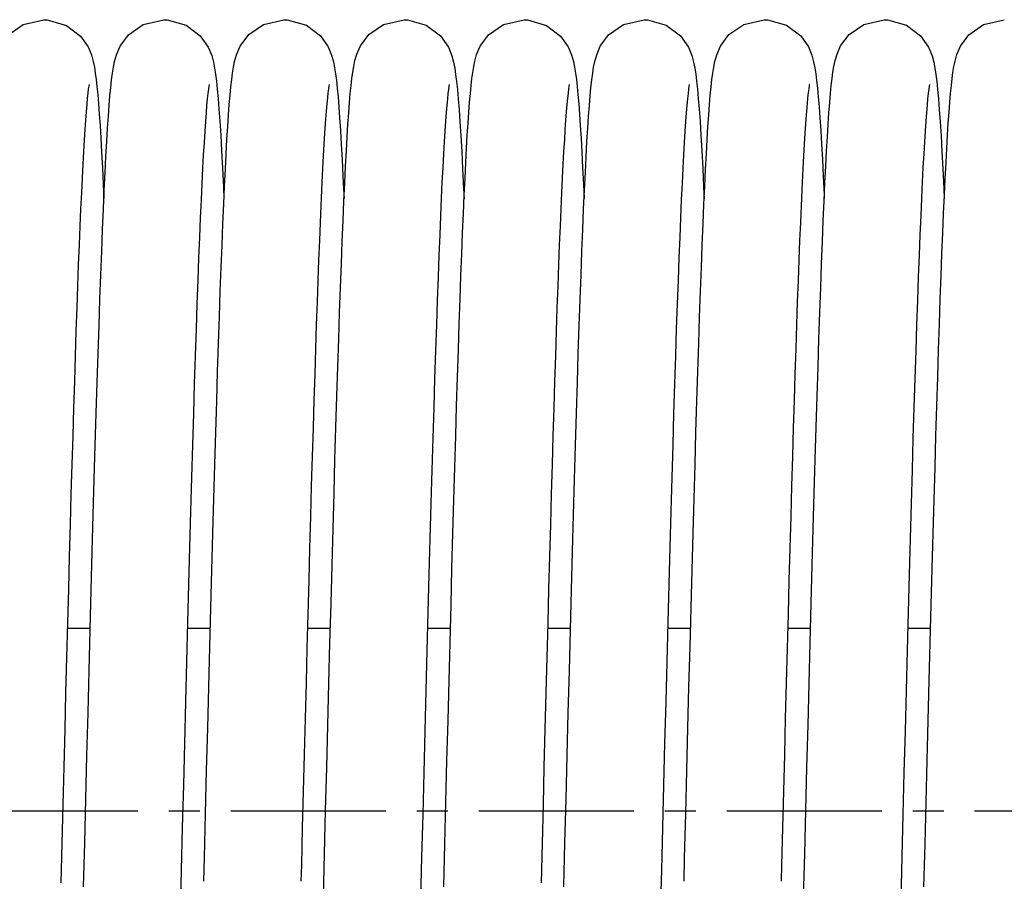
# Model space of a CAD drawing. Units: millimetres. Extents: x -47846 to 193312, y -19629 to 15243.
# Drawn here: x -44893 to -44783, y -6372 to -6275 of the extents above; entities that cross this region are included whole.
import ezdxf

# ---------------------------------------------------------------- set-up
doc = ezdxf.new("R2010")
doc.units = ezdxf.units.MM
doc.header["$LTSCALE"] = 46.255
doc.linetypes.add('CENTER', pattern=[0.6, 0.375, -0.075, 0.075, -0.075])
doc.layers.get('0').update_dxf_attribs({"linetype": 'CONTINUOUS'})
doc.layers.add('TSS_5_4_AF2_NEW_VIEW_1_259', color=7, linetype='CONTINUOUS')

msp = doc.modelspace()

# ---------------------------------------------------------------- linework, layer by layer
at = {"color": 7, "linetype": 'Continuous'}
for p, q in [((-44884.99996413948, -6343.624473372118), (-44887.56410548258, -6343.624473372118)), ((-44871.55979205741, -6343.624473372118), (-44874.12408541633, -6343.624473372118)), ((-44858.11979816656, -6343.624473372118), (-44860.68403634287, -6343.624473372118)), ((-44844.67981731671, -6343.624473372118), (-44847.24399348271, -6343.624473372118)), ((-44831.23996413947, -6343.624473372118), (-44833.80410548259, -6343.624473372118)), ((-44817.79979205741, -6343.624473372118), (-44820.36408541651, -6343.624473372118)), ((-44804.35979816656, -6343.624473372118), (-44806.92403634287, -6343.624473372118)), ((-44790.91981731671, -6343.624473372118), (-44793.4839934827, -6343.624473372118))]:
    msp.add_line(p, q, dxfattribs=at)
for points in [[(-44896.3760515016, -6285.831018285142), (-44896.29156311703, -6284.729569234514), (-44896.20668303963, -6283.741897465516), (-44896.12056738943, -6282.860278343691), (-44896.03212319419, -6282.077749479478), (-44895.93877931325, -6281.379908867595), (-44895.83445980464, -6280.740365099231), (-44895.70375363912, -6280.110766094738), (-44895.50223836135, -6279.397341108335), (-44895.09489148547, -6278.444399346652), (-44894.1589587215, -6277.181618699688), (-44892.51003948926, -6276.018831769317), (-44890.19101264279, -6275.48435966808)], [(-44890.19100654119, -6275.48435966724), (-44889.82329454871, -6275.497849573825), (-44887.67592063628, -6276.115832905107), (-44886.0991710013, -6277.310591148213), (-44885.2432927091, -6278.527835680274), (-44884.86902223669, -6279.429717391627), (-44884.66945611071, -6280.148148583485), (-44884.53681708117, -6280.799931868198), (-44884.43252058706, -6281.453592795166), (-44884.33914115931, -6282.166299175005), (-44884.25045128912, -6282.966074478216), (-44884.16363166163, -6283.870867529953), (-44884.07729357622, -6284.893188897266), (-44883.99071654107, -6286.042228225684)], [(-44882.87927500971, -6285.077802831551), (-44882.7902483694, -6284.004205982135), (-44882.70068205413, -6283.055476833219), (-44882.60927668938, -6282.220028523243), (-44882.51333040661, -6281.480468098394), (-44882.40660316653, -6280.807899317591), (-44882.27251071052, -6280.147991364553), (-44882.06385517587, -6279.402180724996), (-44881.65944656826, -6278.452913895599), (-44880.72761526807, -6277.190368563213), (-44879.0776108553, -6276.022409805599), (-44876.75101251627, -6275.48435966808)], [(-44876.75100333172, -6275.484359667076), (-44876.38479934537, -6275.497739826315), (-44874.27009771544, -6276.098261369807), (-44872.68862121835, -6277.279177053846), (-44871.79477384909, -6278.544464142698), (-44871.40498541459, -6279.504091808783), (-44871.21053377948, -6280.230795329542), (-44871.08035686016, -6280.893965816544), (-44870.97323067265, -6281.590431235032), (-44870.87507100921, -6282.371190733655), (-44870.78028374097, -6283.266595731358), (-44870.68601014651, -6284.301215587722), (-44870.59093381041, -6285.493018077988)], [(-44869.43150575679, -6284.978889421993), (-44869.34406319723, -6283.934475578732), (-44869.25590320071, -6283.008513856679), (-44869.16576157263, -6282.190506390427), (-44869.07089192777, -6281.463411003791), (-44868.96500397402, -6280.798907594544), (-44868.83207932887, -6280.14614277958), (-44868.62294725852, -6279.399461625173), (-44868.20743860261, -6278.430545120806), (-44867.25436208493, -6277.156963639776), (-44865.60367183146, -6276.006474649606), (-44863.31101320945, -6275.484359668248)], [(-44863.31100620519, -6275.48435966724), (-44862.94195902902, -6275.497947348478), (-44860.8013567702, -6276.113019029093), (-44859.22342608865, -6277.306022290773), (-44858.35886910663, -6278.536453301091), (-44857.97825593837, -6279.462692884557), (-44857.77842021658, -6280.195976516927), (-44857.64694561285, -6280.855938288427), (-44857.54014059161, -6281.54080981759), (-44857.44337528096, -6282.299493092418), (-44857.35103353328, -6283.157826079991), (-44857.2605229945, -6284.132443846127), (-44857.17039936947, -6285.236822946456)], [(-44856.06161077382, -6285.907641249742), (-44855.97453818251, -6284.766345152373), (-44855.88766407194, -6283.752635742763), (-44855.80021706171, -6282.856936029049), (-44855.71072263229, -6282.066330291505), (-44855.61611630559, -6281.361822065712), (-44855.50908561047, -6280.711017718175), (-44855.37007853656, -6280.053874763064), (-44855.15731653239, -6279.324173892142), (-44854.75067141267, -6278.399719995119), (-44853.81411096189, -6277.156713482902), (-44852.16591246813, -6276.007518476112), (-44849.87101288336, -6275.484359668248)], [(-44849.87100489681, -6275.484359667076), (-44849.49868451683, -6275.498188562706), (-44847.38021290238, -6276.10331434293), (-44845.79874999546, -6277.289652666623), (-44844.90882577215, -6278.556156137638), (-44844.52161892997, -6279.514729831033), (-44844.32813534512, -6280.241492466288), (-44844.19820948147, -6280.906472696999), (-44844.09106931418, -6281.606091959664), (-44843.99279356694, -6282.391040647988), (-44843.89784674036, -6283.291514070796), (-44843.80336649112, -6284.332333046688), (-44843.70800806034, -6285.532068222601)], [(-44842.6160515016, -6285.831018285142), (-44842.53156311704, -6284.729569234514), (-44842.4466830398, -6283.741897465683), (-44842.36056738943, -6282.860278343691), (-44842.2721231942, -6282.077749479478), (-44842.17877931325, -6281.379908867762), (-44842.07445980464, -6280.740365099231), (-44841.94375363912, -6280.110766094738), (-44841.74223836135, -6279.397341108335), (-44841.33489148547, -6278.444399346652), (-44840.3989587215, -6277.181618699688), (-44838.75003948926, -6276.018831769317), (-44836.43101264279, -6275.48435966808)], [(-44836.43100654119, -6275.48435966724), (-44836.06329454871, -6275.497849573825), (-44833.91592063628, -6276.115832905107), (-44832.33917100129, -6277.310591148213), (-44831.4832927091, -6278.527835680274), (-44831.10902223668, -6279.429717391627), (-44830.90945611071, -6280.148148583485), (-44830.77681708118, -6280.799931868198), (-44830.67252058705, -6281.453592795166), (-44830.57914115931, -6282.166299175005), (-44830.49045128912, -6282.966074478216), (-44830.40363166163, -6283.870867529789), (-44830.31729357622, -6284.893188897098), (-44830.23071654106, -6286.042228225513)], [(-44829.1192750097, -6285.077802831551), (-44829.0302483694, -6284.004205982135), (-44828.94068205412, -6283.055476833219), (-44828.84927668938, -6282.220028523072), (-44828.75333040662, -6281.480468098394), (-44828.64660316653, -6280.807899317591), (-44828.51251071052, -6280.147991364553), (-44828.30385517588, -6279.402180724996), (-44827.89944656826, -6278.452913895599), (-44826.96761526808, -6277.190368563046), (-44825.3176108553, -6276.022409805599), (-44822.99101251627, -6275.48435966808)], [(-44822.99100333173, -6275.484359667076), (-44822.62479934537, -6275.497739826315), (-44820.51009771544, -6276.098261369807), (-44818.92862121834, -6277.279177053846), (-44818.03477384927, -6278.544464142527), (-44817.64498541459, -6279.504091808616), (-44817.45053377948, -6280.230795329371), (-44817.32035686033, -6280.893965816544), (-44817.21323067266, -6281.590431235032), (-44817.1150710092, -6282.371190733655), (-44817.02028374096, -6283.266595731358), (-44816.9260101465, -6284.301215587722), (-44816.8309338104, -6285.493018078152)], [(-44815.67150575679, -6284.978889421993), (-44815.58406319722, -6283.934475578732), (-44815.49590320072, -6283.008513856679), (-44815.40576157263, -6282.190506390427), (-44815.31089192777, -6281.463411003791), (-44815.20500397403, -6280.798907594544), (-44815.07207932886, -6280.14614277958), (-44814.86294725852, -6279.399461625173), (-44814.4474386026, -6278.430545120806), (-44813.49436208492, -6277.156963639776), (-44811.84367183146, -6276.006474649606), (-44809.55101320945, -6275.484359668248)], [(-44809.55100620519, -6275.48435966724), (-44809.18195902902, -6275.497947348478), (-44807.04135677003, -6276.113019029093), (-44805.46342608865, -6277.306022290773), (-44804.59886910663, -6278.536453301091), (-44804.21825593838, -6279.462692884557), (-44804.01842021658, -6280.195976516927), (-44803.88694561286, -6280.855938288601), (-44803.78014059161, -6281.540809817761), (-44803.68337528096, -6282.299493092592), (-44803.59103353328, -6283.157826080162), (-44803.50052299451, -6284.132443846298), (-44803.41039936947, -6285.236822946456)], [(-44802.30161077365, -6285.907641249742), (-44802.21453818251, -6284.766345152373), (-44802.12766407194, -6283.752635742763), (-44802.04021706171, -6282.856936029049), (-44801.95072263229, -6282.066330291505), (-44801.8561163056, -6281.361822065712), (-44801.74908561047, -6280.711017718175), (-44801.61007853656, -6280.053874763064), (-44801.39731653239, -6279.324173892142), (-44800.99067141267, -6278.399719995119), (-44800.05411096189, -6277.156713482902), (-44798.40591246813, -6276.007518476112), (-44796.11101288336, -6275.484359668248)], [(-44796.11100489681, -6275.484359667076), (-44795.73868451683, -6275.498188562706), (-44793.62021290237, -6276.10331434293), (-44792.03874999531, -6277.28965266679), (-44791.14882577214, -6278.556156137638), (-44790.76161892997, -6279.514729831033), (-44790.56813534512, -6280.241492466288), (-44790.43820948148, -6280.906472696999), (-44790.33106931418, -6281.606091959664), (-44790.23279356693, -6282.391040647988), (-44790.13784674036, -6283.291514070796), (-44790.04336649112, -6284.332333046688), (-44789.94800806034, -6285.532068222601)], [(-44788.8560515016, -6285.831018285142), (-44788.77156311704, -6284.729569234514), (-44788.68668303963, -6283.741897465516), (-44788.60056738943, -6282.860278343691), (-44788.5121231942, -6282.077749479478), (-44788.41877931324, -6281.379908867762), (-44788.31445980464, -6280.740365099231), (-44788.18375363912, -6280.110766094738), (-44787.98223836135, -6279.397341108335), (-44787.57489148548, -6278.444399346652), (-44786.63895872149, -6277.181618699688), (-44784.99003948926, -6276.018831769317), (-44782.67101264279, -6275.48435966808)], [(-44885.1382277361, -6282.74887252989), (-44885.16829471492, -6282.919639335672), (-44885.21496668421, -6283.240254289132), (-44885.27146175965, -6283.697915637553), (-44885.33375023968, -6284.280798606189), (-44885.39964471385, -6284.980949184821), (-44885.46818190817, -6285.796378003608), (-44885.53882985416, -6286.727039023513), (-44885.61129133427, -6287.774169881377), (-44885.68540133942, -6288.939862571831), (-44885.76107307409, -6290.226802544639), (-44885.83826810891, -6291.638101421377), (-44885.91697911326, -6293.1771817849), (-44885.99721947116, -6294.847691376865), (-44886.07901638553, -6296.65342376328), (-44886.16235748583, -6298.597075655278), (-44886.24714697108, -6300.678850591925), (-44886.33328459317, -6302.897996465923), (-44886.42067360155, -6305.252977611981), (-44886.50921994263, -6307.741461608639), (-44886.59883166646, -6310.360314485282), (-44886.68941848328, -6313.105604195858), (-44886.78089142652, -6315.972612218113), (-44886.87317494053, -6318.956258207349), (-44886.96630222497, -6322.054404851784), (-44887.06036292546, -6325.266542157671), (-44887.15544772791, -6328.592021889628), (-44887.25164777317, -6332.029973926248), (-44887.34905456797, -6335.579233006436), (-44887.44775991911, -6339.238260739417), (-44887.54785588705, -6343.005062625984), (-44887.64943475118, -6346.877099910122), (-44887.75258898894, -6350.851196155178), (-44887.85741126425, -6354.92343853246), (-44887.96399442553, -6359.089073917756), (-44888.07243151233, -6363.34240002785), (-44888.18281577457, -6367.676651983056), (-44888.29524070139, -6372.083884862281)], [(-44871.69888421256, -6282.752131282683), (-44871.730675053, -6282.934548352197), (-44871.77849649845, -6283.266736202713), (-44871.83605530974, -6283.738178913358), (-44871.89947099196, -6284.338242143276), (-44871.96670134302, -6285.06085394189), (-44872.03689692548, -6285.906287759259), (-44872.10962333117, -6286.877126251493), (-44872.18467463646, -6287.97765251626), (-44872.26197355712, -6289.213423883186), (-44872.3415191942, -6290.59101410945), (-44872.42335579285, -6292.117797434592), (-44872.50746200127, -6293.799864005614), (-44872.5937095644, -6295.640579921259), (-44872.68197441594, -6297.642380209465), (-44872.7721416405, -6299.806847967167), (-44872.86410308625, -6302.134653970155), (-44872.95776003335, -6304.625625637731), (-44873.05308717294, -6307.280590547642), (-44873.15011810453, -6310.101359173394), (-44873.24889030136, -6313.089321384527), (-44873.34944298974, -6316.245326948399), (-44873.45181676081, -6319.56960352954), (-44873.556053288, -6323.061670875242), (-44873.66219512235, -6326.72025110275), (-44873.77028554115, -6330.543175154497), (-44873.88036829396, -6334.527280329505), (-44873.99243263852, -6338.666263463325), (-44874.10633068913, -6342.947282337598), (-44874.22189374072, -6347.355024638855), (-44874.33895339107, -6351.872590489416), (-44874.45734153349, -6356.481646887267), (-44874.57689035482, -6361.162608421633), (-44874.69743233739, -6365.894841660956), (-44874.81880026709, -6370.656890082726)], [(-44858.2569887697, -6282.742835681733), (-44858.2584859558, -6282.750150614258), (-44858.28570348005, -6282.903607554479), (-44858.33107923494, -6283.211431973421), (-44858.38652764686, -6283.655163517345), (-44858.4479372075, -6284.22309057528), (-44858.51304561607, -6284.907077448363), (-44858.58083305764, -6285.704779091109), (-44858.6507334357, -6286.615820212704), (-44858.72242041801, -6287.641015559544), (-44858.7957038341, -6288.781955439961), (-44858.8704740448, -6290.040742512218), (-44858.94667117827, -6291.419824101868), (-44859.02426732572, -6292.92187815444), (-44859.10325582524, -6294.549730018847), (-44859.18364459419, -6296.306287043113), (-44859.26544139042, -6298.194235392672), (-44859.34861517417, -6300.215034883542), (-44859.43312951388, -6302.369519117085), (-44859.51895172925, -6304.658081907837), (-44859.60605191473, -6307.080644016572), (-44859.69440230446, -6309.636624998759), (-44859.78397680554, -6312.324917761605), (-44859.87475065222, -6315.143865726168), (-44859.96670014125, -6318.091242409944), (-44860.05980189673, -6321.164215795267), (-44860.1540325971, -6324.359326829857), (-44860.24936947918, -6327.672496756772), (-44860.34579021293, -6331.099017300432), (-44860.44327283168, -6334.633545223849), (-44860.5417956772, -6338.270100275207), (-44860.64133735854, -6342.002066655834), (-44860.74187671913, -6345.822198132286), (-44860.84339281377, -6349.722626902847), (-44860.94586489005, -6353.694876312988), (-44861.04927237907, -6357.729877495396), (-44861.15359488883, -6361.817989989817), (-44861.25881220507, -6365.949026378396), (-44861.36490429762, -6370.112280946825), (-44861.41108390209, -6371.92120079304)], [(-44844.81869086625, -6282.751167696166), (-44844.85003230751, -6282.930505644723), (-44844.89754773003, -6283.259589295558), (-44844.95483910482, -6283.727475473588), (-44845.01799695124, -6284.323379270809), (-44845.08494762361, -6285.040908181363), (-44845.15481289707, -6285.879878609157), (-44845.2271311849, -6286.842287768759), (-44845.30167095874, -6287.931712686095), (-44845.37833023537, -6289.152882076651), (-44845.45708392347, -6290.511417154419), (-44845.53795472709, -6292.013661556372), (-44845.62096564791, -6293.665927665963), (-44845.70603347775, -6295.472083430861), (-44845.79305578918, -6297.43479024859), (-44845.8819392866, -6299.556003873691), (-44845.97259738852, -6301.836914122825), (-44846.06494853982, -6304.277893278093), (-44846.15892577069, -6306.878756891474), (-44846.25453794833, -6309.640623328029), (-44846.35182645753, -6312.564993383523), (-44846.45083453073, -6315.652898970387), (-44846.55160675696, -6318.904821987548), (-44846.65418879697, -6322.320611802526), (-44846.7586271733, -6325.899398544909), (-44846.86496911816, -6329.639502184127), (-44846.97326246047, -6333.538337506609), (-44847.08355347801, -6337.592238501864), (-44847.19580057246, -6341.793094840032), (-44847.30984296414, -6346.126819171921), (-44847.42551166857, -6350.577372764663), (-44847.54263797878, -6355.127211872688), (-44847.66105346456, -6359.757452756377), (-44847.78058997738, -6364.448061872019), (-44847.90107965902, -6369.178068410787), (-44848.02235480786, -6373.925790007081)], [(-44831.3782277361, -6282.74887252989), (-44831.40829471492, -6282.919639335672), (-44831.45496668421, -6283.240254289132), (-44831.51146175982, -6283.69791563772), (-44831.57375023968, -6284.280798606189), (-44831.63964471385, -6284.980949184821), (-44831.70818190818, -6285.796378003608), (-44831.77882985416, -6286.727039023513), (-44831.85129133427, -6287.774169881544), (-44831.92540133942, -6288.939862571999), (-44832.00107307408, -6290.226802544807), (-44832.07826810892, -6291.638101421544), (-44832.15697911326, -6293.17718178506), (-44832.23721947116, -6294.847691377196), (-44832.31901638552, -6296.653423763448), (-44832.40235748583, -6298.597075655616), (-44832.48714697108, -6300.678850592252), (-44832.57328459316, -6302.897996466269), (-44832.66067360173, -6305.252977612323), (-44832.74921994263, -6307.741461609148), (-44832.83883166646, -6310.360314485781), (-44832.92941848345, -6313.105604196528), (-44833.02089142651, -6315.972612218786), (-44833.11317494052, -6318.956258208022), (-44833.20630222496, -6322.054404852621), (-44833.30036292546, -6325.266542158344), (-44833.39544772792, -6328.592021890632), (-44833.49164777316, -6332.029973927092), (-44833.58905456797, -6335.579233007451), (-44833.68775991928, -6339.238260740422), (-44833.78785588706, -6343.005062627155), (-44833.88943475118, -6346.877099911297), (-44833.99258898894, -6350.85119615652), (-44834.09741126443, -6354.923438533802), (-44834.20399442554, -6359.089073919262), (-44834.31243151233, -6363.34240002936), (-44834.42281577457, -6367.676651984733), (-44834.53524070139, -6372.083884864129)], [(-44817.93888421256, -6282.752131282683), (-44817.970675053, -6282.934548352197), (-44818.01849649844, -6283.266736202881), (-44818.07605530974, -6283.738178913358), (-44818.13947099197, -6284.338242143447), (-44818.20670134302, -6285.06085394205), (-44818.27689692548, -6285.906287759426), (-44818.34962333117, -6286.877126251657), (-44818.42467463646, -6287.977652516423), (-44818.50197355712, -6289.213423883521), (-44818.58151919437, -6290.591014109621), (-44818.66335579284, -6292.117797434927), (-44818.74746200127, -6293.799864005952), (-44818.8337095644, -6295.640579921594), (-44818.92197441611, -6297.642380209967), (-44819.01214164049, -6299.80684796784), (-44819.10410308625, -6302.134653970828), (-44819.19776003335, -6304.6256256384), (-44819.29308717295, -6307.280590548478), (-44819.39011810453, -6310.10135917423), (-44819.48889030136, -6313.089321385538), (-44819.58944298991, -6316.245326949582), (-44819.69181676081, -6319.569603530712), (-44819.79605328801, -6323.061670876581), (-44819.90219512235, -6326.720251104263), (-44820.01028554115, -6330.54317515617), (-44820.12036829413, -6334.527280331349), (-44820.23243263853, -6338.666263465344), (-44820.34633068913, -6342.947282339788), (-44820.46189374088, -6347.355024641212), (-44820.57895339106, -6351.872590491934), (-44820.69734153365, -6356.481646889952), (-44820.816890355, -6361.162608424318), (-44820.93743233738, -6365.894841663645), (-44821.0588002671, -6370.656890085571)], [(-44804.49698876971, -6282.742835681733), (-44804.4984859558, -6282.750150614258), (-44804.52570348006, -6282.903607554479), (-44804.57107923494, -6283.211431973421), (-44804.62652764686, -6283.655163517345), (-44804.68793720751, -6284.22309057528), (-44804.75304561607, -6284.907077448363), (-44804.82083305765, -6285.704779091109), (-44804.89073343571, -6286.615820212704), (-44804.96242041801, -6287.641015559544), (-44805.03570383409, -6288.781955439961), (-44805.1104740448, -6290.040742512218), (-44805.18667117828, -6291.419824101868), (-44805.26426732571, -6292.92187815444), (-44805.34325582524, -6294.549730018847), (-44805.42364459418, -6296.306287043113), (-44805.50544139043, -6298.194235392672), (-44805.58861517416, -6300.215034883542), (-44805.67312951389, -6302.369519117085), (-44805.75895172925, -6304.658081907837), (-44805.84605191473, -6307.080644016572), (-44805.93440230446, -6309.636624998759), (-44806.02397680555, -6312.324917761605), (-44806.11475065222, -6315.143865726168), (-44806.20670014124, -6318.091242409944), (-44806.29980189673, -6321.164215795267), (-44806.3940325971, -6324.359326829857), (-44806.48936947918, -6327.672496756772), (-44806.58579021294, -6331.099017300432), (-44806.68327283168, -6334.633545223849), (-44806.78179567719, -6338.270100275207), (-44806.88133735854, -6342.002066655834), (-44806.98187671913, -6345.822198132286), (-44807.08339281376, -6349.722626902847), (-44807.18586489004, -6353.694876312988), (-44807.28927237906, -6357.729877495396), (-44807.39359488883, -6361.817989989817), (-44807.49881220506, -6365.949026378396), (-44807.60490429762, -6370.112280946825), (-44807.65108390208, -6371.92120079304)], [(-44791.05869086624, -6282.751167696166), (-44791.09003230751, -6282.930505644723), (-44791.13754773003, -6283.259589295558), (-44791.19483910482, -6283.727475473588), (-44791.25799695123, -6284.323379270809), (-44791.32494762361, -6285.040908181363), (-44791.39481289707, -6285.879878609157), (-44791.4671311849, -6286.842287768759), (-44791.54167095874, -6287.931712686095), (-44791.61833023537, -6289.152882076651), (-44791.69708392347, -6290.511417154419), (-44791.77795472708, -6292.013661556372), (-44791.86096564791, -6293.665927665963), (-44791.94603347758, -6295.472083430686), (-44792.03305578919, -6297.43479024859), (-44792.1219392866, -6299.556003873691), (-44792.21259738851, -6301.836914122825), (-44792.30494853982, -6304.277893277926), (-44792.3989257707, -6306.878756891474), (-44792.49453794833, -6309.640623327865), (-44792.59182645753, -6312.564993383348), (-44792.69083453072, -6315.652898970216), (-44792.79160675696, -6318.904821987384), (-44792.89418879697, -6322.320611802192), (-44792.9986271733, -6325.899398544745), (-44793.10496911815, -6329.639502183793), (-44793.21326246046, -6333.538337506274), (-44793.32355347801, -6337.592238501362), (-44793.43580057246, -6341.79309483953), (-44793.54984296414, -6346.126819171583), (-44793.66551166857, -6350.577372764325), (-44793.78263797861, -6355.127211872186), (-44793.90105346456, -6359.757452755868), (-44794.02058997738, -6364.448061871517), (-44794.14107965902, -6369.178068410118), (-44794.26235480787, -6373.925790006411)], [(-44885.74254056299, -6372.542497271643), (-44885.61691997082, -6367.619868828093), (-44885.49200552802, -6362.715227380992), (-44885.3680234953, -6357.854171695795), (-44885.24519861937, -6353.061422363688), (-44885.12375530873, -6348.360542676404), (-44885.00391764047, -6343.773641618423), (-44884.88590936383, -6339.321110200661), (-44884.76995390005, -6335.021396014559), (-44884.65625237129, -6330.890030410323), (-44884.54479131575, -6326.932844376628), (-44884.4354358682, -6323.150083245047), (-44884.32804911572, -6319.541072172527), (-44884.22249332183, -6316.104439882751), (-44884.11862972876, -6312.838275973631), (-44884.01631827476, -6309.740272351461), (-44883.91541719218, -6306.807849401448), (-44883.81578242675, -6304.0382674063), (-44883.71727006191, -6301.42880788308), (-44883.61982238331, -6298.978968574629), (-44883.52346934515, -6296.689971541171), (-44883.42823655871, -6294.562185449304), (-44883.33413785831, -6292.595015597999), (-44883.24116998185, -6290.786897152437), (-44883.14930409367, -6289.135276176119), (-44883.05847182582, -6287.636567352649), (-44882.96854140802, -6286.28606928451), (-44882.87927500971, -6285.077802831551)], [(-44872.28660482522, -6371.919158695746), (-44872.21959650228, -6369.294155119536), (-44872.09412228718, -6364.368939933287), (-44871.9708668501, -6359.532153506756), (-44871.84976809553, -6354.796924773844), (-44871.73076361352, -6350.174707360995), (-44871.61379070864, -6345.675392413701), (-44871.49878640809, -6341.307422018665), (-44871.38568745619, -6337.077901853809), (-44871.27443004855, -6332.992703091404), (-44871.16495062289, -6329.056600700547), (-44871.05718570796, -6325.273372024632), (-44870.95107126619, -6321.645874594324), (-44870.84654258598, -6318.176141161559), (-44870.74353413309, -6314.865469542146), (-44870.64197934352, -6311.714506883327), (-44870.54181033825, -6308.723328008116), (-44870.44295752612, -6305.891507493285), (-44870.34535154212, -6303.218251922732), (-44870.24896229459, -6300.703454792354), (-44870.15378461065, -6298.34714238338), (-44870.05980778164, -6296.148648513841), (-44869.96701291208, -6294.106623660045), (-44869.8753695147, -6292.219048989697), (-44869.78483021936, -6290.483239769375), (-44869.69532232038, -6288.895831506601), (-44869.60673381987, -6287.452737776257), (-44869.51888949485, -6286.149060503732), (-44869.43150575679, -6284.978889421993)], [(-44831.98254056299, -6372.542497270802), (-44831.85691997083, -6367.619868827089), (-44831.73200552803, -6362.715227380148), (-44831.60802349514, -6357.854171694795), (-44831.48519861937, -6353.061422362851), (-44831.36375530873, -6348.360542675568), (-44831.24391764047, -6343.773641617583), (-44831.12590936384, -6339.321110199984), (-44831.00995390005, -6335.021396013886), (-44830.8962523713, -6330.890030409821), (-44830.78479131575, -6326.932844376286), (-44830.67543586819, -6323.150083244545), (-44830.56804911572, -6319.541072172193), (-44830.46249332183, -6316.104439882249), (-44830.35862972876, -6312.838275973292), (-44830.25631827475, -6309.740272351301), (-44830.15541719217, -6306.807849401281), (-44830.05578242675, -6304.038267405958), (-44829.95727006191, -6301.428807882912), (-44829.8598223833, -6298.978968574465), (-44829.76346934515, -6296.689971541007), (-44829.66823655872, -6294.562185449304), (-44829.5741378583, -6292.595015597999), (-44829.48116998185, -6290.786897152437), (-44829.38930409367, -6289.135276176119), (-44829.29847182582, -6287.636567352478), (-44829.20854140801, -6286.28606928451), (-44829.1192750097, -6285.077802831551)], [(-44818.52660482521, -6371.919158695746), (-44818.45959650229, -6369.294155119536), (-44818.33412228718, -6364.368939933287), (-44818.2108668501, -6359.532153506756), (-44818.08976809554, -6354.796924773844), (-44817.97076361353, -6350.174707360995), (-44817.85379070864, -6345.675392413701), (-44817.73878640809, -6341.307422018665), (-44817.6256874562, -6337.077901853809), (-44817.51443004856, -6332.992703091404), (-44817.40495062289, -6329.056600700547), (-44817.29718570795, -6325.273372024632), (-44817.19107126619, -6321.645874594324), (-44817.08654258598, -6318.176141161559), (-44816.98353413309, -6314.865469542146), (-44816.88197934353, -6311.714506883327), (-44816.78181033825, -6308.723328008116), (-44816.68295752612, -6305.891507493285), (-44816.58535154212, -6303.218251922732), (-44816.48896229459, -6300.703454792354), (-44816.39378461065, -6298.34714238338), (-44816.29980778164, -6296.148648513841), (-44816.20701291208, -6294.106623660045), (-44816.1153695147, -6292.219048989697), (-44816.02483021936, -6290.483239769375), (-44815.93532232038, -6288.895831506601), (-44815.84673381987, -6287.452737776257), (-44815.75888949486, -6286.149060503732), (-44815.67150575679, -6284.978889421993)], [(-44883.99071654107, -6286.042228225684), (-44883.90345314963, -6287.325915243884), (-44883.81522129281, -6288.751138441105), (-44883.72585545261, -6290.32362416738), (-44883.63525290729, -6292.048240485819), (-44883.54335026389, -6293.929071974184), (-44883.47087923768, -6295.514950800403)], [(-44870.59093381041, -6285.493018077988), (-44870.49439599796, -6286.856346422544), (-44870.39605673848, -6288.403106490769), (-44870.29573389493, -6290.143482711963), (-44870.19334522949, -6292.085946224543), (-44870.08886948373, -6294.237307341456), (-44870.03116627744, -6295.51836945055)], [(-44858.76846121012, -6368.857440798361), (-44858.64487061085, -6364.005636742968), (-44858.52222940259, -6359.193671827394), (-44858.40075957518, -6354.445765357174), (-44858.28068279754, -6349.785039768889), (-44858.16222043053, -6345.23323340623), (-44858.04559353424, -6340.810445177685), (-44857.93102287479, -6336.534915785065), (-44857.81869064331, -6332.421461796333), (-44857.70854817794, -6328.474688463622), (-44857.60046047351, -6324.694948410193), (-44857.49429179209, -6321.08174997379), (-44857.38990569567, -6317.633929671596), (-44857.28716488693, -6314.349803814166), (-44857.18593098006, -6311.227305250031), (-44857.08606417805, -6308.264105879378), (-44856.98742281107, -6305.457725503587), (-44856.88986855192, -6302.805783443546), (-44856.7933617237, -6300.308469010892), (-44856.6979418261, -6297.967482165721), (-44856.6036443276, -6295.783647506112), (-44856.51049587801, -6293.756849495614), (-44856.41851061994, -6291.886031410027), (-44856.32768448595, -6290.169188455126), (-44856.23798612235, -6288.603348144235), (-44856.1493419668, -6287.184526588535), (-44856.06161077382, -6285.907641249742)], [(-44857.17039936947, -6285.236822946456), (-44857.07988458904, -6286.481410624277), (-44856.98853631204, -6287.874699377855), (-44856.89609249478, -6289.423790330999), (-44856.80239388537, -6291.134680585415), (-44856.70734288972, -6293.012405898098), (-44856.61088059092, -6295.061103307009), (-44856.59108901324, -6295.510458996334)], [(-44845.4225295741, -6372.54206757871), (-44845.30069833182, -6367.768156645532), (-44845.18086494553, -6363.063046447605), (-44845.06298867121, -6358.440008359798), (-44844.94702832535, -6353.910865291225), (-44844.83294245997, -6349.486067613838), (-44844.72068938067, -6345.174766803073), (-44844.61022715282, -6340.984891142136), (-44844.50151359414, -6336.92322248275), (-44844.39450597297, -6332.995462860668), (-44844.28915619949, -6329.206141998075), (-44844.1854116235, -6325.558743307243), (-44844.08321900245, -6322.055936245531), (-44843.98252452175, -6318.699657180936), (-44843.88327367864, -6315.491182639274), (-44843.78541112554, -6312.431198476515), (-44843.68888045444, -6309.519864686114), (-44843.59362390205, -6306.756875557796), (-44843.4995819418, -6304.141514883384), (-44843.40669278627, -6301.67270770848), (-44843.3149183163, -6299.34972345451), (-44843.22423718697, -6297.171903961487), (-44843.13462214346, -6295.138084076665), (-44843.04603743454, -6293.246601419207), (-44842.95843526993, -6291.49530494837), (-44842.87175030621, -6289.881551231188), (-44842.7858908229, -6288.402181736612), (-44842.70072413061, -6287.053469912353), (-44842.6160515016, -6285.831018285142)], [(-44843.70800806034, -6285.532068222601), (-44843.61107603858, -6286.905972297529), (-44843.51220242603, -6288.466955319338), (-44843.41123232419, -6290.225378739269), (-44843.3081256111, -6292.189404800687), (-44843.20290213617, -6294.365258777205), (-44843.15128193199, -6295.516179184149)], [(-44830.23071654106, -6286.042228225513), (-44830.14345314963, -6287.325915243717), (-44830.0552212928, -6288.751138440763), (-44829.9658554526, -6290.323624166878), (-44829.87525290728, -6292.04824048531), (-44829.78335026388, -6293.929071973682), (-44829.71087923768, -6295.514950800578)], [(-44816.8309338104, -6285.493018078152), (-44816.73439599796, -6286.856346422712), (-44816.63605673848, -6288.403106491103), (-44816.53573389494, -6290.143482712294), (-44816.43334522948, -6292.085946224881), (-44816.32886948374, -6294.237307341791), (-44816.27116627744, -6295.518369450721)], [(-44805.00846121012, -6368.857440798529), (-44804.88487061085, -6364.005636743132), (-44804.76222940259, -6359.193671827557), (-44804.64075957518, -6354.445765357512), (-44804.52068279755, -6349.785039769056), (-44804.40222043053, -6345.233233406398), (-44804.28559353424, -6340.810445177856), (-44804.17102287479, -6336.534915785232), (-44804.05869064332, -6332.421461796504), (-44803.94854817793, -6328.474688463786), (-44803.84046047351, -6324.694948410353), (-44803.73429179208, -6321.081749973961), (-44803.62990569568, -6317.633929671771), (-44803.52716488694, -6314.34980381433), (-44803.42593098005, -6311.227305250031), (-44803.32606417805, -6308.264105879378), (-44803.22742281107, -6305.457725503587), (-44803.12986855191, -6302.80578344371), (-44803.0333617237, -6300.308469010892), (-44802.93794182609, -6297.967482165885), (-44802.84364432759, -6295.783647506112), (-44802.750495878, -6293.756849495781), (-44802.65851061994, -6291.886031410027), (-44802.56768448595, -6290.169188455126), (-44802.47798612234, -6288.60334814441), (-44802.3893419668, -6287.184526588535), (-44802.30161077365, -6285.907641249742)], [(-44803.41039936947, -6285.236822946456), (-44803.31988458904, -6286.481410624277), (-44803.22853631205, -6287.874699378022), (-44803.13609249478, -6289.423790330999), (-44803.04239388536, -6291.134680585415), (-44802.94734288972, -6293.012405898098), (-44802.85088059092, -6295.061103307176), (-44802.83108901323, -6295.510458996334)], [(-44791.6625295741, -6372.542067578208), (-44791.54069833182, -6367.76815664503), (-44791.42086494552, -6363.0630464471), (-44791.30298867122, -6358.440008359299), (-44791.18702832534, -6353.910865290891), (-44791.07294245996, -6349.486067613339), (-44790.96068938067, -6345.174766802735), (-44790.85022715281, -6340.984891141801), (-44790.74151359414, -6336.923222482415), (-44790.63450597297, -6332.995462860337), (-44790.52915619949, -6329.206141997733), (-44790.42541162351, -6325.558743306916), (-44790.32321900246, -6322.055936245204), (-44790.22252452157, -6318.699657180601), (-44790.12327367865, -6315.491182638933), (-44790.02541112555, -6312.431198476344), (-44789.92888045444, -6309.51986468595), (-44789.83362390206, -6306.756875557629), (-44789.7395819418, -6304.141514883217), (-44789.64669278627, -6301.672707708316), (-44789.55491831629, -6299.349723454347), (-44789.46423718696, -6297.171903961324), (-44789.37462214346, -6295.13808407649), (-44789.28603743454, -6293.246601419207), (-44789.19843526994, -6291.49530494837), (-44789.11175030621, -6289.881551231188), (-44789.0258908229, -6288.402181736448), (-44788.9407241306, -6287.053469912353), (-44788.8560515016, -6285.831018285142)], [(-44789.94800806034, -6285.532068222601), (-44789.85107603858, -6286.905972297529), (-44789.75220242604, -6288.466955319338), (-44789.65123232418, -6290.225378739095), (-44789.5481256111, -6292.189404800516), (-44789.44290213616, -6294.365258777205), (-44789.391281932, -6295.516179184149)], [(-44858.89277882873, -6373.724079648891), (-44858.76846121012, -6368.857440798361)], [(-44805.13277882872, -6373.724079649055), (-44805.00846121012, -6368.857440798529)], [(-44874.81880026709, -6370.656890082726), (-44874.94079540161, -6375.42547474524), (-44875.06307253389, -6380.17136203522), (-44875.18524454384, -6384.863998896071), (-44875.3069247044, -6389.473713704236), (-44875.4277267266, -6393.972238094757), (-44875.54726480148, -6398.333193046339), (-44875.66515363917, -6402.532524666407), (-44875.7810085034, -6406.548876733967), (-44875.89451277579, -6410.366123931311), (-44876.00566825531, -6413.98119985003), (-44876.11457124558, -6417.395407516269), (-44876.22131961049, -6420.610975245741), (-44876.32601315531, -6423.630904427489), (-44876.4287541927, -6426.45883281828), (-44876.52964836123, -6429.098913122063), (-44876.6288058234, -6431.555707212694), (-44876.72634304785, -6433.834096739589), (-44876.8223702196, -6435.938887496472), (-44876.91686291982, -6437.872256752584), (-44877.00973217995, -6439.635976716578), (-44877.10091405999, -6441.233373554925), (-44877.19038350209, -6442.669345074792), (-44877.27818365068, -6443.950488532682)], [(-44821.0588002671, -6370.656890085571), (-44821.18079540161, -6375.425474747928), (-44821.30307253389, -6380.171362037901), (-44821.42524454401, -6384.863998898756), (-44821.54692470457, -6389.473713706753), (-44821.66772672661, -6393.972238097114), (-44821.78726480149, -6398.333193048529), (-44821.90515363935, -6402.532524668422), (-44822.02100850357, -6406.548876735818), (-44822.13451277596, -6410.366123932992), (-44822.24566825531, -6413.981199851547), (-44822.35457124558, -6417.395407517615), (-44822.46131961049, -6420.61097524692), (-44822.5660131553, -6423.630904428508), (-44822.66875419269, -6426.458832819291), (-44822.76964836124, -6429.098913123074), (-44822.8688058234, -6431.555707213367), (-44822.96634304801, -6433.834096740262), (-44823.0623702196, -6435.938887497145), (-44823.15686291982, -6437.872256753086), (-44823.24973217995, -6439.63597671708), (-44823.34091405998, -6441.23337355526), (-44823.4303835021, -6442.669345075134), (-44823.51818365067, -6443.950488533013)]]:
    msp.add_lwpolyline(points, dxfattribs=at)
at = {"layer": 'TSS_5_4_AF2_NEW_VIEW_1_259', "color": 7, "linetype": 'CENTER'}
msp.add_line((-42492.8979479509, -6364.085310171497), (-46102.34125646864, -6364.085310171497), dxfattribs=at)

doc.saveas('drawing.dxf')
